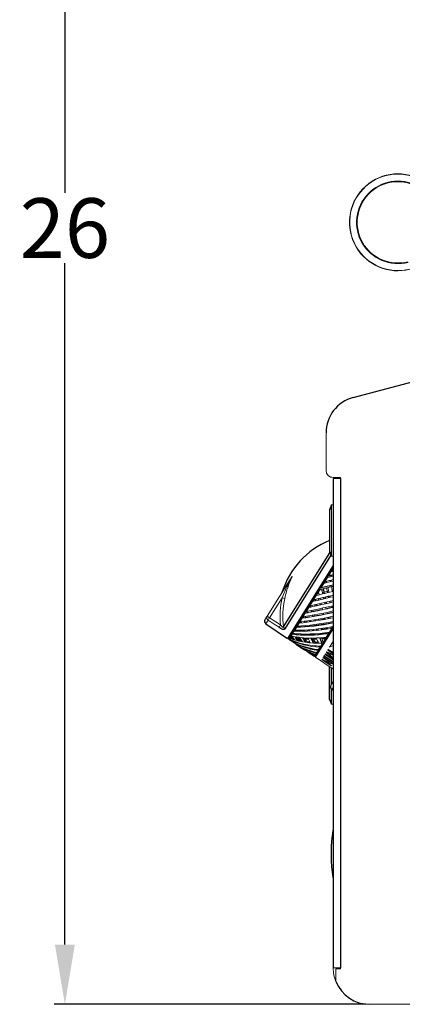
# Model space of a CAD drawing. Units: inches. Extents: x 100 to 208, y -2 to 74.
# Drawn here: x 168 to 174, y 6 to 23 of the extents above; entities that cross this region are included whole.
import ezdxf

# ---------------------------------------------------------------- set-up
doc = ezdxf.new("R2010")
doc.units = ezdxf.units.IN
doc.header["$MEASUREMENT"] = 0
doc.header["$PDSIZE"] = -1
doc.layers.add('Dimension', color=5, linetype='Continuous')
doc.dimstyles.get("Standard").update_dxf_attribs({"dimtxt": 0.18, "dimasz": 0.18, "dimexe": 0.18, "dimexo": 0.0625, "dimgap": 0.09, "dimtad": 0, "dimtih": 1, "dimtoh": 1, "dimdec": 4, "dimzin": 0, "dimdsep": 46, "dimtxsty": 'Standard', "dimcen": 0.09, "dimadec": 0, "dimazin": 0, "dimtfac": 1, "dimtdec": 4, "dimtofl": 0, "dimtmove": 0, "dimatfit": 3, "dimfxl": 1, "dimtolj": 1, "dimtzin": 0, "dimarcsym": 0})

# ---------------------------------------------------------------- blocks, each defined once
blk = doc.blocks.new('*D15')
at = {"layer": 'Defpoints', "color": 0}
for p in [(193.245, 32.406), (168.26, 6.395), (173.366, 6.395)]:
    blk.add_point(p, dxfattribs=at)
at = {"layer": 'Dimension', "color": 0, "lineweight": -2}
for p, q in [((193.182, 32.406), (168.08, 32.406)), ((168.26, 31.406), (168.26, 19.991)), ((168.26, 7.395), (168.26, 18.811)), ((173.304, 6.395), (168.08, 6.395))]:
    blk.add_line(p, q, dxfattribs=at)
at = {"layer": 'Dimension', "color": 0}
for points in [[(168.427, 31.406), (168.093, 31.406), (168.26, 32.406)], [(168.093, 7.395), (168.427, 7.395), (168.26, 6.395)]]:
    blk.add_solid(points, dxfattribs=at)
at = {"layer": 'Dimension', "color": 0, "insert": (168.26, 19.401), "char_height": 1, "attachment_point": 5}
blk.add_mtext('\\A1;26', dxfattribs=at)

msp = doc.modelspace()

# ---------------------------------------------------------------- linework, layer by layer
at = {"color": 7, "linetype": 'Continuous', "lineweight": 25}
for p, q in [((173.08822, 16.56094), (175.47967, 17.20172)), ((172.75573, 15.20781), (172.75573, 7.00581)), ((172.87573, 15.20781), (172.87573, 7.00581)), ((172.72573, 14.76281), (172.69073, 14.68281)), ((172.72573, 13.90281), (172.72573, 14.76281)), ((172.69073, 13.98281), (172.72573, 13.90281)), ((172.75573, 13.74673), (171.99181, 12.5242)), ((171.62624, 12.77077), (171.99181, 12.5242)), ((172.75489, 12.70607), (172.46017, 12.23442)), ((172.75573, 12.73242), (172.75067, 12.72433)), ((172.03955, 12.57388), (172.04063, 12.56448)), ((172.67605, 12.60491), (172.63862, 12.54502)), ((172.73301, 12.69607), (172.69256, 12.63133)), ((172.01429, 12.53516), (172.01254, 12.51021)), ((172.1398, 12.42437), (172.21108, 12.3763)), ((172.53498, 12.37916), (172.50994, 12.33908)), ((172.57625, 12.44519), (172.54658, 12.39772)), ((172.44138, 12.22937), (172.43794, 12.22385)), ((172.4532, 12.24829), (172.44405, 12.23364)), ((172.44492, 12.22698), (172.46017, 12.23442)), ((172.45482, 12.25087), (172.46111, 12.25293)), ((172.47297, 12.27992), (172.45826, 12.25638)), ((172.46017, 12.23442), (172.45842, 12.20946)), ((172.45848, 12.23363), (172.45909, 12.2346)), ((172.50038, 12.32378), (172.48034, 12.29171)), ((172.664, 12.28014), (172.64585, 12.29767)), ((172.67311, 12.34193), (172.75573, 12.28702)), ((172.69073, 11.50145), (172.69073, 12.05277)), ((172.72573, 11.75768), (172.72573, 12.02916)), ((172.72573, 11.42145), (172.72573, 11.67548)), ((172.73097, 11.67171), (172.75573, 11.65624)), ((172.69073, 11.50145), (172.72573, 11.42145)), ((172.80373, 7.00581), (172.80393, 6.99081))]:
    msp.add_line(p, q, dxfattribs=at)
at = {"color": 7, "linetype": 'Continuous', "lineweight": 18}
for p, q in [((172.63573, 15.34281), (172.63573, 15.97124)), ((172.87573, 15.22281), (172.75573, 15.22281)), ((172.75573, 15.21924), (172.87573, 15.21924)), ((172.87573, 15.20781), (172.75573, 15.20781)), ((172.87573, 15.20781), (172.87573, 15.22281)), ((172.69073, 13.98281), (172.69073, 14.68281)), ((172.75573, 14.76281), (172.72573, 14.76281)), ((172.72573, 13.90281), (172.75573, 13.90281)), ((172.75573, 13.72172), (172.01429, 12.53516)), ((172.75704, 13.70165), (172.73959, 13.67373)), ((172.66145, 13.54868), (172.61802, 13.47918)), ((172.6592, 13.56553), (172.6404, 13.53545)), ((172.67418, 13.56905), (172.68007, 13.57847)), ((172.72185, 13.64533), (172.68005, 13.57845)), ((172.72203, 13.64563), (172.73961, 13.67376)), ((171.64862, 12.89764), (172.03141, 13.51023)), ((171.90053, 13.3039), (172.03195, 13.51423)), ((172.5359, 13.36822), (172.51637, 13.33696)), ((172.59886, 13.44851), (172.55449, 13.37751)), ((172.59886, 13.44851), (172.61336, 13.47172)), ((171.8986, 13.20664), (171.68954, 12.87207)), ((172.47108, 13.24402), (172.42692, 13.17335)), ((172.47103, 13.24393), (172.49047, 13.27505)), ((172.50988, 13.30612), (172.49045, 13.27502)), ((172.50989, 13.30614), (172.53508, 13.34644)), ((172.34652, 13.04469), (172.30535, 12.9788)), ((172.34652, 13.04469), (172.36491, 13.07411)), ((172.40789, 13.1429), (172.36489, 13.07409)), ((172.40789, 13.1429), (172.42694, 13.17338)), ((171.6118, 12.83872), (171.64862, 12.89764)), ((171.68954, 12.87207), (171.64862, 12.89764)), ((172.23302, 12.86305), (172.24925, 12.88902)), ((172.28792, 12.95091), (172.24924, 12.889)), ((171.66511, 12.83298), (171.62624, 12.77077)), ((172.13771, 12.71052), (172.10993, 12.66606)), ((172.14351, 12.74026), (172.13067, 12.71971)), ((172.18269, 12.7825), (172.15075, 12.73138)), ((172.18269, 12.7825), (172.19744, 12.80611)), ((172.23302, 12.86305), (172.19743, 12.80609)), ((172.73301, 12.69607), (172.75573, 12.70989)), ((172.73889, 12.70548), (172.75067, 12.72433)), ((172.73889, 12.70548), (172.74109, 12.70099)), ((172.75573, 12.72746), (172.75067, 12.72433)), ((172.01699, 12.53442), (172.01707, 12.53792)), ((172.02243, 12.54649), (172.02066, 12.53181)), ((172.02835, 12.54077), (172.02809, 12.5469)), ((172.03952, 12.55339), (172.04836, 12.56752)), ((172.06658, 12.59668), (172.04835, 12.56751)), ((172.07175, 12.62542), (172.06298, 12.61138)), ((172.06658, 12.59668), (172.07562, 12.61116)), ((172.0988, 12.64825), (172.07562, 12.61115)), ((172.09352, 12.66025), (172.09647, 12.65354)), ((172.0988, 12.64825), (172.10994, 12.66607)), ((172.75573, 12.68525), (172.45842, 12.20946)), ((172.62853, 12.52886), (172.63862, 12.54502)), ((172.64774, 12.53652), (172.66316, 12.56118)), ((172.68154, 12.61369), (172.68433, 12.61015)), ((172.69991, 12.62), (172.7167, 12.64687)), ((171.99181, 12.5242), (172.01429, 12.53516)), ((172.0145, 12.51333), (172.01254, 12.51021)), ((172.01254, 12.51021), (172.01256, 12.5102)), ((172.01423, 12.53337), (172.01496, 12.53453)), ((172.02409, 12.52868), (172.01656, 12.51664)), ((172.04163, 12.49059), (172.1106, 12.44407)), ((172.55928, 12.39496), (172.57124, 12.41409)), ((172.58656, 12.4617), (172.58971, 12.46673)), ((172.62352, 12.52084), (172.58971, 12.46673)), ((172.60062, 12.46111), (172.61441, 12.48318)), ((172.62853, 12.52886), (172.63192, 12.52628)), ((172.75573, 12.47378), (172.69493, 12.37641)), ((172.69493, 12.37641), (172.75573, 12.40929)), ((172.3419, 12.28806), (172.41308, 12.24005)), ((172.43769, 12.22347), (172.43827, 12.22375)), ((172.4422, 12.23067), (172.44897, 12.2335)), ((172.45909, 12.2346), (172.44338, 12.22662)), ((172.44353, 12.22632), (172.45848, 12.23363)), ((172.46631, 12.24616), (172.45723, 12.24106)), ((172.45842, 12.20946), (172.75573, 12.00893)), ((172.46326, 12.24128), (172.46631, 12.24616)), ((172.47599, 12.26166), (172.48143, 12.27036)), ((172.49647, 12.29444), (172.50422, 12.30683)), ((172.52439, 12.33911), (172.53431, 12.35499)), ((172.58868, 12.20918), (172.74392, 12.1058)), ((172.6001, 12.22645), (172.60519, 12.23394)), ((172.75538, 12.12313), (172.6001, 12.22645)), ((172.60569, 12.23565), (172.61072, 12.24304)), ((172.60569, 12.23565), (172.76099, 12.13235)), ((172.75978, 12.16256), (172.61954, 12.25579)), ((172.62582, 12.26603), (172.75582, 12.17962)), ((172.64118, 12.29085), (172.64585, 12.29767)), ((172.6479, 12.30164), (172.75573, 12.25811)), ((172.75573, 12.26897), (172.66511, 12.32917)), ((172.75573, 12.27836), (172.66955, 12.33561)), ((172.67311, 12.34193), (172.67747, 12.34824)), ((172.6884, 12.25938), (172.76047, 12.1895)), ((172.75573, 12.24368), (172.69219, 12.26973)), ((172.75573, 12.25217), (172.69681, 12.27647)), ((172.72128, 12.0664), (172.5662, 12.17003)), ((172.70624, 12.12047), (172.58427, 12.20173)), ((172.60235, 12.15291), (172.72414, 12.07158)), ((172.75573, 11.80569), (172.71506, 11.74061)), ((172.75573, 11.71134), (172.73097, 11.67171)), ((172.72573, 11.42145), (172.75573, 11.42145)), ((172.75573, 7.00581), (172.87573, 7.00581)), ((172.80073, 6.77577), (172.80073, 6.99081)), ((172.80073, 6.99081), (172.87573, 6.99081)), ((172.87573, 6.99081), (172.87573, 7.00581)), ((175.51073, 6.39531), (173.36623, 6.39531))]:
    msp.add_line(p, q, dxfattribs=at)
at = {"color": 8, "linetype": 'Continuous', "lineweight": 25}
for p, q in [((171.92449, 12.71743), (172.7008, 13.95978)), ((172.71755, 13.92151), (171.94646, 12.68752))]:
    msp.add_line(p, q, dxfattribs=at)
at = {"color": 7, "linetype": 'Continuous', "lineweight": 18, "flags": 128}
for points in [[(171.68954, 12.87207), (171.79347, 12.80373), (171.87356, 12.75107)], [(171.84919, 12.71207), (171.76566, 12.76693), (171.66511, 12.83298)]]:
    msp.add_lwpolyline(points, dxfattribs=at)
at = {"color": 7, "linetype": 'Continuous', "lineweight": 18}
for centre, radius, start, end in [((173.83908, 19.49733), 0.8125, 62.27053, 284.34947), ((173.83908, 19.49733), 0.80792, 62.27053, 284.34947), ((173.83908, 19.49733), 0.69208, 62.27053, 284.34947), ((173.83908, 19.49733), 0.68103, 62.27053, 284.34947), ((172.75573, 15.34281), 0.12, 180, 270), ((172.75573, 15.33924), 0.12, 180, 270), ((173.19312, 12.90701), 1.32874, 166.967773, 186.739712), ((172.34072, 15.088), 1.93261, 256.775485, 258.133562), ((173.19209, 12.90764), 1.28179, 166.967599, 188.534139), ((171.69033, 12.87385), 0.04802, 150.29805, 238.325017), ((172.28824, 12.47079), 0.72074, 146.167514, 149.832486), ((172.47685, 12.34698), 0.72612, 146.185446, 149.814554), ((171.97555, 12.73191), 0.05307, 195.832781, 236.765299), ((173.36623, 7.00581), 0.6105, 180, 202.136324)]:
    msp.add_arc(centre, radius, start, end, dxfattribs=at)
at = {"color": 7, "linetype": 'Continuous', "lineweight": 25}
for centre, radius, start, end in [((173.24623, 15.97124), 0.6105, 105, 180), ((173.20532, 12.89959), 1.366, 112.130463, 162.783637), ((171.85277, 13.3187), 0.05, 328, 342.783637), ((171.6542, 12.81223), 0.05, 148, 236), ((172.75746, 11.71411), 0.05, 148, 238), ((173.36623, 7.00581), 0.6105, 202.136324, 270)]:
    msp.add_arc(centre, radius, start, end, dxfattribs=at)
at = {"color": 7, "linetype": 'Continuous', "lineweight": 18}
for centre, major_axis, ratio, start_param, end_param in [((172.7685, 13.20564), (1.25944, 0.29063), 0.29037722, 1.51400868, 1.59059242), ((172.79945, 13.18704), (1.28759, 0.29712), 0.29037722, 1.53777358, 1.61102861), ((172.76941, 13.20577), (1.28595, 0.29675), 0.29037722, 1.51450337, 1.5732755), ((172.73627, 13.15275), (-0.30902, 1.33849), 0.03140714, 5.02281073, 5.02881472), ((172.76605, 13.13492), (-0.30304, 1.3126), 0.03140714, 5.04796717, 5.05412946), ((172.76627, 13.13395), (-0.30941, 1.3402), 0.03140714, 5.04155028, 5.04757227), ((172.79812, 13.18492), (1.26155, 0.29104), 0.35985291, 1.52146083, 1.54825549), ((172.76808, 13.20365), (1.25995, 0.29067), 0.35985291, 1.49773891, 1.51050238), ((172.73656, 13.1532), (-0.30781, 1.3332), 0.0944712, 5.07280388, 5.09160758), ((172.7672, 13.20356), (1.23397, 0.28468), 0.35985291, 1.49723462, 1.50823907), ((172.80042, 13.18993), (1.29707, 0.29941), 0.15829256, 1.56871478, 1.75490872), ((172.80137, 13.19012), (1.32434, 0.30571), 0.15829256, 1.56871958, 1.73659788), ((172.77038, 13.20865), (1.29539, 0.29902), 0.15829256, 1.54557739, 1.71616169), ((172.77133, 13.20884), (1.32266, 0.30532), 0.15829256, 1.54605911, 1.69884477), ((172.73633, 13.15415), (-0.30146, 1.30572), 0.0944712, 1.37455047, 1.37997404), ((172.76957, 13.20735), (1.27994, 0.29542), 0.22340311, 1.61755441, 1.65337425), ((172.80054, 13.18879), (1.30855, 0.30202), 0.22340311, 1.55348346, 1.67381044), ((172.7705, 13.20751), (1.30689, 0.30163), 0.22340311, 1.53056482, 1.63605733), ((172.73627, 13.15275), (-0.30902, 1.33849), 0.03140714, 1.31716407, 1.33596778), ((172.73605, 13.15371), (-0.30265, 1.3109), 0.03140714, 1.31520095, 1.33167174), ((172.76627, 13.13395), (-0.30941, 1.3402), 0.03140714, 1.29840651, 1.31718118), ((172.73627, 13.15275), (-0.30902, 1.33849), 0.03140714, 1.40128187, 1.46029348), ((172.73605, 13.15371), (-0.30265, 1.3109), 0.03140714, 1.39841444, 1.45869157), ((172.76627, 13.13395), (-0.30941, 1.3402), 0.03140714, 1.38276172, 1.44195253), ((172.73627, 13.15275), (-0.30902, 1.33849), 0.03140714, 4.94795423, 4.96647871), ((172.76957, 13.20735), (1.27994, 0.29542), 0.22340311, 1.55480696, 1.57302745), ((172.76605, 13.13492), (-0.30304, 1.3126), 0.03140714, 4.97118298, 4.99011312), ((172.76627, 13.13395), (-0.30941, 1.3402), 0.03140714, 4.96647871, 4.98499141), ((172.73627, 13.15275), (-0.30902, 1.33849), 0.03140714, 4.82320606, 4.88243186), ((172.76605, 13.13492), (-0.30304, 1.3126), 0.03140714, 4.88134903, 4.90402626), ((172.76627, 13.13395), (-0.30941, 1.3402), 0.03140714, 4.88136938, 4.90076463), ((172.80221, 13.19147), (1.3402, 0.30941), 0.03140714, 1.59823776, 1.86218169), ((172.77121, 13.20997), (1.3109, 0.30264), 0.03140714, 1.57366565, 1.8417455), ((172.77217, 13.21019), (1.3385, 0.30901), 0.03140714, 1.57583087, 1.82442858), ((172.80193, 13.19102), (1.33491, 0.30817), 0.0944712, 1.58360049, 1.79938883), ((172.77093, 13.20953), (1.30572, 0.30143), 0.0944712, 1.74579481, 1.77895263), ((172.77189, 13.20974), (1.33321, 0.30778), 0.0944712, 1.74283201, 1.76163572), ((172.76712, 13.13531), (-0.30579, 1.32432), 0.15829256, 1.40499477, 1.44276498), ((172.73656, 13.1532), (-0.30781, 1.3332), 0.0944712, 1.40204869, 1.46081742), ((172.73633, 13.15415), (-0.30146, 1.30572), 0.0944712, 1.39915604, 1.45920128), ((172.77189, 13.20974), (1.33321, 0.30778), 0.0944712, 1.6185063, 1.69929971), ((172.77093, 13.20953), (1.30572, 0.30143), 0.0944712, 1.61878787, 1.70130644), ((172.73656, 13.1532), (-0.30781, 1.3332), 0.0944712, 1.50539878, 1.52308635), ((172.73633, 13.15415), (-0.30146, 1.30572), 0.0944712, 1.50474538, 1.52280478), ((172.73627, 13.15275), (-0.30902, 1.33849), 0.03140714, 1.50518871, 1.52277273), ((172.73605, 13.15371), (-0.30265, 1.3109), 0.03140714, 1.50454043, 1.52249485), ((172.76627, 13.13395), (-0.30941, 1.3402), 0.03140714, 1.48696813, 1.50454043), ((172.77189, 13.20974), (1.33321, 0.30778), 0.0944712, 1.56110958, 1.57425936), ((172.77093, 13.20953), (1.30572, 0.30143), 0.0944712, 1.56063146, 1.57359234), ((172.80193, 13.19102), (1.33491, 0.30817), 0.0944712, 4.29541727, 4.65597311), ((172.77189, 13.20974), (1.33321, 0.30778), 0.0944712, 4.33317038, 4.67846402), ((172.80221, 13.19147), (1.3402, 0.30941), 0.03140714, 4.35821013, 4.67044606), ((172.77217, 13.21019), (1.3385, 0.30901), 0.03140714, 4.39596324, 4.69285296), ((172.73904, 13.15717), (-0.29701, 1.28589), 0.29037722, 1.56831715, 1.58712086), ((172.80125, 13.19125), (1.3126, 0.30304), 0.03140714, 4.3706485, 4.37681079), ((172.73876, 13.15804), (-0.29089, 1.25938), 0.29037722, 1.56905066, 1.5882369), ((172.76876, 13.13925), (-0.29127, 1.26102), 0.29037722, 1.54987651, 1.56904973), ((172.73795, 13.15543), (-0.30179, 1.30685), 0.22340311, 1.50553532, 1.52433903), ((172.73769, 13.15634), (-0.29557, 1.27991), 0.22340311, 1.50970246, 1.52403824), ((172.73795, 13.15543), (-0.30179, 1.30685), 0.22340311, 1.56787133, 1.58639581), ((172.73769, 13.15634), (-0.29557, 1.27991), 0.22340311, 1.5685652, 1.5874827), ((172.80125, 13.19125), (1.3126, 0.30304), 0.03140714, 4.45829925, 4.51741943), ((172.73712, 13.1541), (-0.3054, 1.32264), 0.15829256, 1.50574784, 1.52360836), ((172.73712, 13.1541), (-0.3054, 1.32264), 0.15829256, 1.56753634, 1.58587729), ((172.76712, 13.13531), (-0.30579, 1.32432), 0.15829256, 1.48723334, 1.50508389), ((172.76712, 13.13531), (-0.30579, 1.32432), 0.15829256, 1.54920703, 1.56753633), ((172.73656, 13.1532), (-0.30781, 1.3332), 0.0944712, 1.56733328, 1.5855656), ((172.73633, 13.15415), (-0.30146, 1.30572), 0.0944712, 1.56800032, 1.58661769), ((172.73656, 13.1532), (-0.30781, 1.3332), 0.0944712, 1.63005806, 1.64825438), ((172.73627, 13.15275), (-0.30902, 1.33849), 0.03140714, 1.5672652, 1.58546151), ((172.73605, 13.15371), (-0.30265, 1.3109), 0.03140714, 1.567927, 1.58650686), ((172.76627, 13.13395), (-0.30941, 1.3402), 0.03140714, 1.54908, 1.5672652), ((172.76627, 13.13395), (-0.30941, 1.3402), 0.03140714, 1.60996245, 1.63012769), ((172.80054, 13.18879), (1.30855, 0.30202), 0.22340311, 4.16983888, 4.62886524), ((172.7705, 13.20751), (1.30689, 0.30163), 0.22340311, 4.20759199, 4.64669459), ((172.80137, 13.19012), (1.32434, 0.30571), 0.15829256, 4.23262633, 4.641419), ((172.77038, 13.20865), (1.29539, 0.29902), 0.15829256, 4.25306252, 4.26497297), ((172.77133, 13.20884), (1.32266, 0.30532), 0.15829256, 4.27037944, 4.66468458), ((172.74191, 13.16177), (-0.284, 1.22883), 0.43255789, 1.69384968, 1.71265339), ((172.80042, 13.18993), (1.29707, 0.29941), 0.15829256, 4.24171761, 4.25122698), ((172.74157, 13.16255), (-0.27815, 1.2035), 0.43255789, 1.69783469, 1.71706416), ((172.80042, 13.18993), (1.29707, 0.29941), 0.15829256, 4.27039654, 4.32492606), ((172.77093, 13.20953), (1.30572, 0.30143), 0.0944712, 4.31585346, 4.32776391), ((172.77037, 13.14051), (-0.29144, 1.26145), 0.35985291, 1.61233271, 1.63110738), ((172.77037, 13.14051), (-0.29144, 1.26145), 0.35985291, 1.67491358, 1.69342628), ((172.73904, 13.15717), (-0.29701, 1.28589), 0.29037722, 1.63065316, 1.64917764), ((172.73876, 13.15804), (-0.29089, 1.25938), 0.29037722, 1.63280961, 1.65173949), ((172.73904, 13.15717), (-0.29701, 1.28589), 0.29037722, 1.69310561, 1.71144657), ((172.80042, 13.18993), (1.29707, 0.29941), 0.15829256, 4.3701152, 4.37645306), ((172.73876, 13.15804), (-0.29089, 1.25938), 0.29037722, 1.69672428, 1.71548214), ((172.76876, 13.13925), (-0.29127, 1.26102), 0.29037722, 1.61389099, 1.63280682), ((172.76876, 13.13925), (-0.29127, 1.26102), 0.29037722, 1.67797695, 1.69671959), ((172.80042, 13.18993), (1.29707, 0.29941), 0.15829256, 4.39516789, 4.51706685), ((172.76712, 13.13531), (-0.30579, 1.32432), 0.15829256, 1.61190353, 1.63012424), ((172.76712, 13.13531), (-0.30579, 1.32432), 0.15829256, 1.67466425, 1.692849), ((172.76712, 13.13531), (-0.30579, 1.32432), 0.15829256, 1.73749079, 1.7557115), ((172.73656, 13.1532), (-0.30781, 1.3332), 0.0944712, 1.69292056, 1.71115286), ((172.80042, 13.18993), (1.29707, 0.29941), 0.15829256, 4.56269124, 4.64142379), ((172.73656, 13.1532), (-0.30781, 1.3332), 0.0944712, 1.75592112, 1.77426208), ((172.73633, 13.15415), (-0.30146, 1.30572), 0.0944712, 1.76066961, 1.77942414), ((172.73627, 13.15275), (-0.30902, 1.33849), 0.03140714, 1.75626667, 1.76842253), ((172.73605, 13.15371), (-0.30265, 1.3109), 0.03140714, 1.76097626, 1.77047094), ((172.76808, 13.20365), (1.25995, 0.29067), 0.35985291, 4.08203704, 4.61579042), ((172.79854, 13.18691), (1.26108, 0.291), 0.29037722, 4.08874621, 4.61160237), ((172.79945, 13.18704), (1.28759, 0.29712), 0.29037722, 4.10705705, 4.61159744), ((172.76941, 13.20577), (1.28595, 0.29675), 0.29037722, 4.14481016, 4.63486766), ((172.74556, 13.16761), (-0.26663, 1.15236), 0.59122438, 1.82956306, 1.8380872), ((172.74514, 13.16826), (-0.26114, 1.1286), 0.59122438, 1.8384826, 1.847132), ((172.77557, 13.14883), (-0.26697, 1.15382), 0.59122438, 1.81095963, 1.8193006), ((172.77515, 13.14949), (-0.26147, 1.13006), 0.59122438, 1.8193006, 1.82776578), ((172.74365, 13.16455), (-0.27584, 1.19295), 0.50934266, 1.75658657, 1.77539028), ((172.79961, 13.18862), (1.2816, 0.2958), 0.22340311, 4.17682416, 4.19619229), ((172.74328, 13.16527), (-0.27015, 1.16836), 0.50934266, 1.77578568, 1.7818677), ((172.77366, 13.14577), (-0.27619, 1.19447), 0.50934266, 1.73782902, 1.75660368), ((172.74365, 13.16455), (-0.27584, 1.19295), 0.50934266, 1.82958441, 1.83744706), ((172.74328, 13.16527), (-0.27015, 1.16836), 0.50934266, 1.83783694, 1.84583215), ((172.77366, 13.14577), (-0.27619, 1.19447), 0.50934266, 1.8112071, 1.81892258), ((172.74191, 13.16177), (-0.284, 1.22883), 0.43255789, 1.75618569, 1.77471016), ((172.79961, 13.18862), (1.2816, 0.2958), 0.22340311, 4.24122735, 4.25102592), ((172.74157, 13.16255), (-0.27815, 1.2035), 0.43255789, 1.76181321, 1.78080388), ((172.74191, 13.16177), (-0.284, 1.22883), 0.43255789, 1.82963757, 1.83697909), ((172.74157, 13.16255), (-0.27815, 1.2035), 0.43255789, 1.83736511, 1.84484291), ((172.74037, 13.1593), (-0.29107, 1.25985), 0.35985291, 1.75587873, 1.77421968), ((172.79961, 13.18862), (1.2816, 0.2958), 0.22340311, 4.30555848, 4.31366562), ((172.74006, 13.16012), (-0.28507, 1.23388), 0.35985291, 1.76122073, 1.78000999), ((172.77037, 13.14051), (-0.29144, 1.26145), 0.35985291, 1.73754942, 1.75587873), ((172.74037, 13.1593), (-0.29107, 1.25985), 0.35985291, 1.82976688, 1.83669893), ((172.74006, 13.16012), (-0.28507, 1.23388), 0.35985291, 1.83708266, 1.84415262), ((172.77037, 13.14051), (-0.29144, 1.26145), 0.35985291, 1.81163405, 1.81846663), ((172.73904, 13.15717), (-0.29701, 1.28589), 0.29037722, 1.75569351, 1.77392581), ((172.79961, 13.18862), (1.2816, 0.2958), 0.22340311, 4.36985166, 4.3763644), ((172.73876, 13.15804), (-0.29089, 1.25938), 0.29037722, 1.76081251, 1.77947962), ((172.73904, 13.15717), (-0.29701, 1.28589), 0.29037722, 1.83000069, 1.8366146), ((172.76876, 13.13925), (-0.29127, 1.26102), 0.29037722, 1.74215542, 1.76080587), ((172.73876, 13.15804), (-0.29089, 1.25938), 0.29037722, 1.83699757, 1.84374988), ((172.76876, 13.13925), (-0.29127, 1.26102), 0.29037722, 1.81841828, 1.82508476), ((172.73795, 13.15543), (-0.30179, 1.30685), 0.22340311, 1.75563645, 1.77383276), ((172.79961, 13.18862), (1.2816, 0.2958), 0.22340311, 4.43912588, 4.51705776), ((172.73795, 13.15543), (-0.30179, 1.30685), 0.22340311, 1.83035865, 1.83673124), ((172.73769, 13.15634), (-0.29557, 1.27991), 0.22340311, 1.83711498, 1.8436259), ((172.73712, 13.1541), (-0.3054, 1.32264), 0.15829256, 1.83085515, 1.83705302), ((172.76712, 13.13531), (-0.30579, 1.32432), 0.15829256, 1.81257347, 1.81871207), ((172.76712, 13.13531), (-0.30579, 1.32432), 0.15829256, 1.86333777, 1.88185048), ((172.73656, 13.1532), (-0.30781, 1.3332), 0.0944712, 1.83150129, 1.83758401), ((172.73633, 13.15415), (-0.30146, 1.30572), 0.0944712, 1.83797389, 1.84419433), ((172.73656, 13.1532), (-0.30781, 1.3332), 0.0944712, 1.88233503, 1.90112163), ((172.73633, 13.15415), (-0.30146, 1.30572), 0.0944712, 1.88999466, 1.90924403), ((172.78586, 13.16662), (0.98536, 0.22501), 0.88154989, 3.65114298, 3.69585437), ((172.75363, 13.18184), (0.80717, -0.50438), 0.99939008, 4.41004307, 4.48744084), ((172.76479, 13.19839), (1.19314, 0.27503), 0.50934266, 3.95654074, 4.49029412), ((172.75197, 13.17786), (-0.23425, 1.00369), 0.88154989, 2.00592039, 2.08678088), ((172.79483, 13.17965), (1.19466, 0.27538), 0.50934266, 3.93778318, 3.95655785), ((172.79572, 13.1824), (1.20519, 0.27794), 0.43255789, 3.96321369, 4.53377125), ((172.78199, 13.1591), (-0.23455, 1.00497), 0.88154989, 1.98241021, 2.0682564), ((172.79657, 13.18244), (1.23053, 0.28378), 0.43255789, 3.98152452, 4.51534663), ((172.76653, 13.20117), (1.22897, 0.28342), 0.43255789, 4.01927763, 4.55303101), ((172.74975, 13.17431), (-0.24545, 1.05762), 0.77556128, 1.9443144, 1.9631181), ((172.77926, 13.15606), (-0.2407, 1.03716), 0.77556128, 1.88825045, 1.90029672), ((172.77976, 13.15555), (-0.24576, 1.05896), 0.77556128, 1.92555684, 1.9443315), ((172.74925, 13.17483), (-0.24039, 1.03581), 0.77556128, 1.96068444, 1.98044775), ((172.79812, 13.18492), (1.26155, 0.29104), 0.35985291, 4.04428394, 4.57810604), ((172.74975, 13.17431), (-0.24545, 1.05762), 0.77556128, 2.00665041, 2.08744381), ((172.7476, 13.17088), (-0.25645, 1.10719), 0.67944638, 1.8818999, 1.90070361), ((172.77926, 13.15606), (-0.2407, 1.03716), 0.77556128, 1.94096335, 1.96066333), ((172.79483, 13.17965), (1.19466, 0.27538), 0.50934266, 4.00036405, 4.01887675), ((172.77976, 13.15555), (-0.24576, 1.05896), 0.77556128, 1.9881377, 2.06910285), ((172.77761, 13.1521), (-0.25678, 1.1086), 0.67944638, 1.86314235, 1.88191701), ((172.74925, 13.17483), (-0.24039, 1.03581), 0.77556128, 2.02556476, 2.11421691), ((172.7476, 13.17088), (-0.25645, 1.10719), 0.67944638, 1.94423591, 1.96276039), ((172.77926, 13.15606), (-0.2407, 1.03716), 0.77556128, 2.00722722, 2.09422676), ((172.77761, 13.1521), (-0.25678, 1.1086), 0.67944638, 1.92572321, 1.94423591), ((172.7476, 13.17088), (-0.25645, 1.10719), 0.67944638, 2.00668836, 2.08750856), ((172.74556, 13.16761), (-0.26663, 1.15236), 0.59122438, 1.88161951, 1.90014398), ((172.77761, 13.1521), (-0.25678, 1.1086), 0.67944638, 1.98835905, 2.06927626), ((172.74514, 13.16826), (-0.26114, 1.1286), 0.59122438, 1.8923018, 1.91146142), ((172.77557, 13.14883), (-0.26697, 1.15382), 0.59122438, 1.8631068, 1.88161951), ((172.74556, 13.16761), (-0.26663, 1.15236), 0.59122438, 1.94917023, 1.96241291), ((172.77515, 13.14949), (-0.26147, 1.13006), 0.59122438, 1.87315921, 1.89228798), ((172.77557, 13.14883), (-0.26697, 1.15382), 0.59122438, 1.93118175, 1.94407195), ((172.74556, 13.16761), (-0.26663, 1.15236), 0.59122438, 2.00665986, 2.08758094), ((172.77515, 13.14949), (-0.26147, 1.13006), 0.59122438, 1.94407195, 1.9571795), ((172.74365, 13.16455), (-0.27584, 1.19295), 0.50934266, 1.88137503, 1.89971599), ((172.77366, 13.14577), (-0.27619, 1.19447), 0.50934266, 1.86304573, 1.88137503), ((172.77366, 13.14577), (-0.27619, 1.19447), 0.50934266, 1.93215966, 1.94396293), ((172.74191, 13.16177), (-0.284, 1.22883), 0.43255789, 1.88122604, 1.89945834), ((172.74157, 13.16255), (-0.27815, 1.2035), 0.43255789, 1.89043588, 1.90921207), ((172.74191, 13.16177), (-0.284, 1.22883), 0.43255789, 1.95095828, 1.96214712), ((172.74157, 13.16255), (-0.27815, 1.2035), 0.43255789, 1.9625301, 1.97395211), ((172.74037, 13.1593), (-0.29107, 1.25985), 0.35985291, 1.8811914, 1.89938771), ((172.74006, 13.16012), (-0.28507, 1.23388), 0.35985291, 1.88989279, 1.90860451), ((172.77037, 13.14051), (-0.29144, 1.26145), 0.35985291, 1.86300664, 1.8811914), ((172.77037, 13.14051), (-0.29144, 1.26145), 0.35985291, 1.93374806, 1.94405389), ((172.73904, 13.15717), (-0.29701, 1.28589), 0.29037722, 1.88128078, 1.89951308), ((172.73876, 13.15804), (-0.29089, 1.25938), 0.29037722, 1.88958835, 1.90831515), ((172.73904, 13.15717), (-0.29701, 1.28589), 0.29037722, 1.9526585, 1.9626223), ((172.76876, 13.13925), (-0.29127, 1.26102), 0.29037722, 1.87087155, 1.88957758), ((172.73876, 13.15804), (-0.29089, 1.25938), 0.29037722, 1.96300832, 1.97320333), ((172.76876, 13.13925), (-0.29127, 1.26102), 0.29037722, 1.94428134, 1.95430917), ((172.73795, 13.15543), (-0.30179, 1.30685), 0.22340311, 1.88149951, 1.89984047), ((172.76876, 13.13925), (-0.29127, 1.26102), 0.29037722, 1.99633648, 2.08281077), ((172.7587, 13.18863), (1.05818, 0.24302), 0.77556128, 3.76881292, 4.30256629), ((172.79087, 13.17332), (1.10897, 0.25519), 0.67944638, 3.7934743, 4.3272964), ((172.79014, 13.17347), (1.08613, 0.24993), 0.67944638, 3.77516347, 3.79793052), ((172.76084, 13.19207), (1.10756, 0.25487), 0.67944638, 3.83122741, 4.36498079), ((172.79292, 13.1766), (1.15408, 0.26585), 0.59122438, 3.85609071, 4.38991281), ((172.78872, 13.16988), (1.05953, 0.24333), 0.77556128, 3.75005537, 4.26488191), ((172.75648, 13.18508), (1.0048, 0.22944), 0.88154989, 3.76954293, 3.78806741), ((172.7865, 13.16632), (1.00608, 0.22974), 0.88154989, 3.75103023, 3.76954293), ((172.76289, 13.19534), (1.15262, 0.26551), 0.59122438, 3.95617983, 3.9747043), ((172.75648, 13.18508), (1.0048, 0.22944), 0.88154989, 3.83199538, 4.2409603), ((172.7865, 13.16632), (1.00608, 0.22974), 0.88154989, 3.81366607, 4.20327591), ((172.76289, 13.19534), (1.15262, 0.26551), 0.59122438, 4.01863227, 4.03697323), ((172.79483, 13.17965), (1.19466, 0.27538), 0.50934266, 4.06299989, 4.0813292), ((172.78586, 13.16662), (0.98536, 0.22501), 0.88154989, 3.87364075, 3.93191085), ((172.76289, 13.19534), (1.15262, 0.26551), 0.59122438, 4.08122018, 4.10372923), ((172.74975, 13.17431), (-0.24545, 1.05762), 0.77556128, 2.19441552, 2.21261184), ((172.77976, 13.15555), (-0.24576, 1.05896), 0.77556128, 2.17623077, 2.19441552), ((172.79483, 13.17965), (1.19466, 0.27538), 0.50934266, 4.12569639, 4.1439171), ((172.77557, 13.14883), (-0.26697, 1.15382), 0.59122438, 1.98843914, 2.06938462), ((172.74925, 13.17483), (-0.24039, 1.03581), 0.77556128, 2.23540115, 2.25715141), ((172.76289, 13.19534), (1.15262, 0.26551), 0.59122438, 4.14394495, 4.16214126), ((172.77515, 13.14949), (-0.26147, 1.13006), 0.59122438, 2.00349644, 2.08849245), ((172.77926, 13.15606), (-0.2407, 1.03716), 0.77556128, 2.21406642, 2.23534791), ((172.7476, 13.17088), (-0.25645, 1.10719), 0.67944638, 2.19486353, 2.21309582), ((172.79483, 13.17965), (1.19466, 0.27538), 0.50934266, 4.1607585, 4.20664187), ((172.77761, 13.1521), (-0.25678, 1.1086), 0.67944638, 2.17664281, 2.19486353), ((172.76289, 13.19534), (1.15262, 0.26551), 0.59122438, 4.18027056, 4.22240779), ((172.77366, 13.14577), (-0.27619, 1.19447), 0.50934266, 1.98850294, 2.0695502), ((172.79215, 13.17668), (1.13032, 0.26038), 0.59122438, 4.17072468, 4.18820349), ((172.74365, 13.16455), (-0.27584, 1.19295), 0.50934266, 2.07041472, 2.0877825), ((172.74328, 13.16527), (-0.27015, 1.16836), 0.50934266, 2.08816623, 2.10593305), ((172.74191, 13.16177), (-0.284, 1.22883), 0.43255789, 2.0068133, 2.08815482), ((172.79483, 13.17965), (1.19466, 0.27538), 0.50934266, 4.25128365, 4.26336115), ((172.74157, 13.16255), (-0.27815, 1.2035), 0.43255789, 2.02019963, 2.10478694), ((172.76289, 13.19534), (1.15262, 0.26551), 0.59122438, 4.26980801, 4.28270862), ((172.79215, 13.17668), (1.13032, 0.26038), 0.59122438, 4.23762377, 4.25109318), ((172.79483, 13.17965), (1.19466, 0.27538), 0.50934266, 4.28130272, 4.33250493), ((172.76289, 13.19534), (1.15262, 0.26551), 0.59122438, 4.30072632, 4.35147089), ((172.79014, 13.17347), (1.08613, 0.24993), 0.67944638, 4.24210813, 4.34572103), ((172.77037, 13.14051), (-0.29144, 1.26145), 0.35985291, 1.98872515, 2.07019287), ((172.74037, 13.1593), (-0.29107, 1.25985), 0.35985291, 2.07400477, 2.08871734), ((172.79215, 13.17668), (1.13032, 0.26038), 0.59122438, 4.30311548, 4.31404433), ((172.74006, 13.16012), (-0.28507, 1.23388), 0.35985291, 2.08910723, 2.10420202), ((172.73904, 13.15717), (-0.29701, 1.28589), 0.29037722, 2.00741975, 2.08948184), ((172.79483, 13.17965), (1.19466, 0.27538), 0.50934266, 4.37713064, 4.38498895), ((172.73876, 13.15804), (-0.29089, 1.25938), 0.29037722, 2.01932519, 2.10215158), ((172.76289, 13.19534), (1.15262, 0.26551), 0.59122438, 4.39622191, 4.40457071), ((172.79215, 13.17668), (1.13032, 0.26038), 0.59122438, 4.368403, 4.37705235), ((172.79483, 13.17965), (1.19466, 0.27538), 0.50934266, 4.40335657, 4.45260973), ((172.78424, 13.16271), (0.82521, -0.51565), 0.99939008, 4.67746111, 4.92342898), ((172.78199, 13.1591), (-0.23455, 1.00497), 0.88154989, 2.3006633, 2.31888402), ((172.75197, 13.17786), (-0.23425, 1.00369), 0.88154989, 2.38188458, 2.53967377), ((172.74975, 13.17431), (-0.24545, 1.05762), 0.77556128, 2.32027858, 2.33861954), ((172.78199, 13.1591), (-0.23455, 1.00497), 0.88154989, 2.36355528, 2.50198938), ((172.77976, 13.15555), (-0.24576, 1.05896), 0.77556128, 2.30194928, 2.32027858), ((172.74556, 13.16761), (-0.26663, 1.15236), 0.59122438, 2.19524768, 2.21358864), ((172.74975, 13.17431), (-0.24545, 1.05762), 0.77556128, 2.383417, 2.40194147), ((172.77557, 13.14883), (-0.26697, 1.15382), 0.59122438, 2.17691838, 2.19524768), ((172.7476, 13.17088), (-0.25645, 1.10719), 0.67944638, 2.3210025, 2.33952697), ((172.77976, 13.15555), (-0.24576, 1.05896), 0.77556128, 2.36490429, 2.383417), ((172.74925, 13.17483), (-0.24039, 1.03581), 0.77556128, 2.4068257, 2.44011313), ((172.77761, 13.1521), (-0.25678, 1.1086), 0.67944638, 2.30294299, 2.3210025), ((172.77515, 13.14949), (-0.26147, 1.13006), 0.59122438, 2.20325303, 2.2232014), ((172.77926, 13.15606), (-0.2407, 1.03716), 0.77556128, 2.37605921, 2.40593629), ((172.74365, 13.16455), (-0.27584, 1.19295), 0.50934266, 2.19568917, 2.21421365), ((172.74975, 13.17431), (-0.24545, 1.05762), 0.77556128, 2.44669249, 2.47806777), ((172.7476, 13.17088), (-0.25645, 1.10719), 0.67944638, 2.38427799, 2.40306459), ((172.77976, 13.15555), (-0.24576, 1.05896), 0.77556128, 2.42791783, 2.44038339), ((172.74556, 13.16761), (-0.26663, 1.15236), 0.59122438, 2.32166159, 2.34044818), ((172.77366, 13.14577), (-0.27619, 1.19447), 0.50934266, 2.17717647, 2.19568917), ((172.77716, 13.15269), (-0.25149, 1.08577), 0.67944638, 2.35462897, 2.37874358), ((172.77761, 13.1521), (-0.25678, 1.1086), 0.67944638, 2.36550333, 2.37796889), ((172.77557, 13.14883), (-0.26697, 1.15382), 0.59122438, 2.30288692, 2.31535249), ((172.77515, 13.14949), (-0.26147, 1.13006), 0.59122438, 2.32646575, 2.33377711), ((172.74191, 13.16177), (-0.284, 1.22883), 0.43255789, 2.19298138, 2.21501437), ((172.74157, 13.16255), (-0.27815, 1.2035), 0.43255789, 2.21540977, 2.23711707)]:
    msp.add_ellipse(centre, major_axis=major_axis, ratio=ratio, start_param=start_param, end_param=end_param, dxfattribs=at)
at = {"color": 7, "linetype": 'Continuous', "lineweight": 25}
for centre, major_axis, ratio, start_param, end_param in [((172.76633, 13.13536), (-0.30185, 1.30741), 0.0944712, 1.37997404, 1.44028882), ((172.76633, 13.13536), (-0.30185, 1.30741), 0.0944712, 1.48603057, 1.50407925), ((172.76769, 13.13755), (-0.29596, 1.28157), 0.22340311, 1.48638287, 1.50485944), ((172.76769, 13.13755), (-0.29596, 1.28157), 0.22340311, 1.5496596, 1.5685643), ((172.80097, 13.19081), (1.30742, 0.30183), 0.0944712, 4.56269105, 4.64546784), ((172.76633, 13.13536), (-0.30185, 1.30741), 0.0944712, 1.5493946, 1.56799942), ((172.80097, 13.19081), (1.30742, 0.30183), 0.0944712, 4.27710643, 4.32553564), ((172.77158, 13.14376), (-0.27851, 1.20506), 0.43255789, 1.67469723, 1.69386679), ((172.80097, 13.19081), (1.30742, 0.30183), 0.0944712, 4.37038181, 4.3766043), ((172.80097, 13.19081), (1.30742, 0.30183), 0.0944712, 4.39550639, 4.51718762), ((172.76633, 13.13536), (-0.30185, 1.30741), 0.0944712, 1.74192469, 1.76066344), ((172.7685, 13.20564), (1.25944, 0.29063), 0.29037722, 4.12749324, 4.13522578), ((172.77158, 13.14376), (-0.27851, 1.20506), 0.43255789, 1.74283362, 1.76180593), ((172.77158, 13.14376), (-0.27851, 1.20506), 0.43255789, 1.81863814, 1.82599335), ((172.76769, 13.13755), (-0.29596, 1.28157), 0.22340311, 1.81849895, 1.82493715), ((172.76633, 13.13536), (-0.30185, 1.30741), 0.0944712, 1.81905954, 1.82522732), ((172.76633, 13.13536), (-0.30185, 1.30741), 0.0944712, 1.87075458, 1.88233503), ((172.79402, 13.17967), (1.17006, 0.26971), 0.50934266, 3.90047679, 3.91252307), ((172.79724, 13.18483), (1.23557, 0.28504), 0.35985291, 4.04516267, 4.06482514), ((172.79402, 13.17967), (1.17006, 0.26971), 0.50934266, 4.04136598, 4.06083058), ((172.79724, 13.18483), (1.23557, 0.28504), 0.35985291, 4.11036276, 4.12962873), ((172.79724, 13.18483), (1.23557, 0.28504), 0.35985291, 4.17530542, 4.19428951), ((172.79724, 13.18483), (1.23557, 0.28504), 0.35985291, 4.24007572, 4.25080945), ((172.77158, 13.14376), (-0.27851, 1.20506), 0.43255789, 1.87167171, 1.89042394), ((172.77158, 13.14376), (-0.27851, 1.20506), 0.43255789, 1.94395081, 1.95513687), ((172.79724, 13.18483), (1.23557, 0.28504), 0.35985291, 4.3047343, 4.31357093), ((172.79724, 13.18483), (1.23557, 0.28504), 0.35985291, 4.36932538, 4.37639671), ((172.79724, 13.18483), (1.23557, 0.28504), 0.35985291, 4.43388161, 4.51737195), ((172.75422, 13.18147), (0.82416, -0.51499), 0.99939008, 4.67746111, 4.96111336), ((172.79402, 13.17967), (1.17006, 0.26971), 0.50934266, 4.10753215, 4.12667574), ((172.79402, 13.17967), (1.17006, 0.26971), 0.50934266, 4.1439171, 4.1921765), ((172.79402, 13.17967), (1.17006, 0.26971), 0.50934266, 4.23858114, 4.25090041), ((172.77158, 13.14376), (-0.27851, 1.20506), 0.43255789, 2.00129845, 2.08562724), ((172.79402, 13.17967), (1.17006, 0.26971), 0.50934266, 4.26950436, 4.32265602), ((172.79402, 13.17967), (1.17006, 0.26971), 0.50934266, 4.36874546, 4.37674125), ((172.79402, 13.17967), (1.17006, 0.26971), 0.50934266, 4.39564334, 4.45641554), ((172.77158, 13.14376), (-0.27851, 1.20506), 0.43255789, 2.19622777, 2.2083433)]:
    msp.add_ellipse(centre, major_axis=major_axis, ratio=ratio, start_param=start_param, end_param=end_param, dxfattribs=at)
at = {"color": 7, "linetype": 'Continuous', "lineweight": 18}
for points, knots in [([(172.03141, 13.51023), (172.03646, 13.51832), (172.04156, 13.52637), (172.0493, 13.53837), (172.0519, 13.54236), (172.05713, 13.55028), (172.05975, 13.55422), (172.0631, 13.55901), (172.06377, 13.55996), (172.06513, 13.56182), (172.06584, 13.56281), (172.06665, 13.56363), (172.06682, 13.56377), (172.06699, 13.56374), (172.06696, 13.56355), (172.06678, 13.56292), (172.06656, 13.5624), (172.06587, 13.56088), (172.06536, 13.55984), (172.06275, 13.55464), (172.06049, 13.55042), (172.05379, 13.5378), (172.04928, 13.52935), (172.0269, 13.48701), (172.00947, 13.45277), (171.97588, 13.38355), (171.95967, 13.34857), (171.92836, 13.27803), (171.91325, 13.24244), (171.8986, 13.20664)], [0, 0, 0, 0, 0.0625, 0.0625, 0.09375, 0.09375, 0.125, 0.125, 0.1328125, 0.1328125, 0.140625, 0.140625, 0.14257812, 0.14257812, 0.14453125, 0.14453125, 0.1484375, 0.1484375, 0.15625, 0.15625, 0.1875, 0.1875, 0.25, 0.25, 0.5, 0.5, 0.75, 0.75, 1, 1, 1, 1]), ([(171.94332, 13.19669), (171.95212, 13.23475), (171.96179, 13.27231), (171.98333, 13.34647), (171.99523, 13.38315), (172.01483, 13.43706), (172.02166, 13.45485), (172.03589, 13.49005), (172.04332, 13.50748), (172.05473, 13.53328), (172.0586, 13.54182), (172.06322, 13.55231), (172.06413, 13.5544), (172.06586, 13.55851), (172.06671, 13.56055), (172.06762, 13.56334), (172.06787, 13.56427), (172.06769, 13.5652), (172.06714, 13.56492), (172.0659, 13.56379), (172.06523, 13.56302), (172.0639, 13.56143), (172.06323, 13.5606), (172.05992, 13.55632), (172.0573, 13.55263), (172.0521, 13.54517), (172.04953, 13.54137), (172.04187, 13.52988), (172.03686, 13.52209), (172.03195, 13.51423)], [0, 0, 0, 0, 0.25, 0.25, 0.5, 0.5, 0.625, 0.625, 0.75, 0.75, 0.8125, 0.8125, 0.828125, 0.828125, 0.84375, 0.84375, 0.8515625, 0.8515625, 0.859375, 0.859375, 0.8671875, 0.8671875, 0.875, 0.875, 0.90625, 0.90625, 0.9375, 0.9375, 1, 1, 1, 1]), ([(172.69219, 12.26973), (172.68732, 12.27177), (172.67874, 12.27537), (172.67018, 12.27909), (172.66646, 12.2807)], [0, 0, 0, 0, 0.56670215, 1, 1, 1, 1]), ([(172.66646, 12.2807), (172.66832, 12.27893), (172.67202, 12.2754), (172.67747, 12.27005), (172.68204, 12.26561), (172.68566, 12.26205), (172.68749, 12.26027), (172.6884, 12.25938)], [0, 0, 0, 0, 0.25000033, 0.49999881, 0.74999903, 0.8749995, 1, 1, 1, 1]), ([(172.69681, 12.27647), (172.69195, 12.27852), (172.68338, 12.28213), (172.67482, 12.28586), (172.67111, 12.28748)], [0, 0, 0, 0, 0.56673081, 1, 1, 1, 1]), ([(172.56925, 12.17554), (172.5782, 12.17164), (172.59613, 12.16384), (172.6233, 12.15254), (172.6507, 12.14153), (172.67833, 12.1308), (172.69693, 12.12392), (172.70624, 12.12047)], [0, 0, 0, 0, 0.19964095, 0.39946139, 0.59946135, 0.79964087, 1, 1, 1, 1]), ([(172.73919, 12.09781), (172.72989, 12.10126), (172.71131, 12.10815), (172.68371, 12.11888), (172.65635, 12.1299), (172.6292, 12.1412), (172.6113, 12.14901), (172.60235, 12.15291)], [0, 0, 0, 0, 0.20035827, 0.40053736, 0.60053733, 0.80035819, 1, 1, 1, 1]), ([(172.72468, 8.94614), (172.72481, 8.95723), (172.72502, 8.96814), (172.72542, 8.98408), (172.72557, 8.98937), (172.72589, 8.99954), (172.72606, 9.00444), (172.72623, 9.00916)], [0, 0, 0, 0, 0.5, 0.5, 0.75, 0.75, 1, 1, 1, 1]), ([(172.72655, 8.81128), (172.72615, 8.82111), (172.7258, 8.83126), (172.72521, 8.85217), (172.72497, 8.86302), (172.7248, 8.87395)], [0, 0, 0, 0, 0.5, 0.5, 1, 1, 1, 1]), ([(172.72855, 8.76993), (172.7287, 8.76724), (172.72879, 8.76579), (172.72881, 8.76535), (172.72875, 8.76639), (172.72856, 8.76976), (172.72848, 8.77121), (172.72829, 8.77464), (172.72818, 8.77663), (172.72782, 8.7834), (172.72753, 8.78905), (172.72724, 8.79545)], [0, 0, 0, 0, 0.25, 0.25, 0.5, 0.5, 0.625, 0.625, 0.75, 0.75, 1, 1, 1, 1])]:
    msp.add_open_spline(points, degree=3, knots=knots, dxfattribs=at)
at = {"color": 7, "linetype": 'Continuous', "lineweight": 25}
for points in [[(172.61802, 13.47918), (172.61141, 13.47544), (172.6048, 13.47169), (172.59822, 13.46795)], [(172.45379, 13.23681), (172.45953, 13.23921), (172.46529, 13.24161), (172.47108, 13.24402)], [(172.49045, 13.27502), (172.48469, 13.27266), (172.47895, 13.27029), (172.47323, 13.26793)], [(172.27553, 12.95154), (172.27964, 12.95132), (172.28377, 12.95111), (172.28792, 12.95091)], [(172.6001, 12.22645), (172.60191, 12.22944), (172.60378, 12.2325), (172.60569, 12.23565)]]:
    msp.add_open_spline(points, degree=3, dxfattribs=at)
at = {"color": 7, "linetype": 'Continuous', "lineweight": 18}
for points in [[(172.51637, 13.33696), (172.52258, 13.34011), (172.52881, 13.34327), (172.53507, 13.34642)], [(172.39215, 13.13816), (172.39737, 13.13974), (172.40262, 13.14132), (172.40789, 13.1429)], [(172.42692, 13.17335), (172.42166, 13.17178), (172.41641, 13.17021), (172.41119, 13.16864)], [(172.24924, 12.889), (172.24563, 12.89008), (172.24206, 12.89118), (172.2385, 12.89228)], [(172.30535, 12.9788), (172.30118, 12.97897), (172.29702, 12.97914), (172.2929, 12.97933)], [(172.15075, 12.73138), (172.14831, 12.73433), (172.1459, 12.73729), (172.14351, 12.74026)], [(172.17386, 12.78883), (172.17678, 12.78671), (172.17972, 12.7846), (172.18269, 12.7825)], [(172.19743, 12.80609), (172.19441, 12.80811), (172.19142, 12.81014), (172.18845, 12.81217)], [(172.02857, 12.53585), (172.02972, 12.54454), (172.03089, 12.55324), (172.03208, 12.56194)], [(172.04835, 12.56751), (172.04756, 12.5731), (172.0468, 12.5787), (172.04606, 12.58431)], [(172.10993, 12.66606), (172.10806, 12.66992), (172.10622, 12.6738), (172.10441, 12.67768)], [(172.66316, 12.56118), (172.65499, 12.55578), (172.64681, 12.55039), (172.63862, 12.54502)], [(172.67605, 12.60491), (172.68402, 12.60993), (172.69197, 12.61496), (172.69991, 12.62)], [(172.7167, 12.64687), (172.70867, 12.64168), (172.70062, 12.6365), (172.69256, 12.63133)], [(172.01534, 12.53515), (172.01503, 12.52787), (172.01475, 12.5206), (172.0145, 12.51333)], [(172.53498, 12.37916), (172.54309, 12.3844), (172.55119, 12.38967), (172.55928, 12.39496)], [(172.57124, 12.41409), (172.56303, 12.40861), (172.55481, 12.40316), (172.54658, 12.39772)], [(172.57625, 12.44519), (172.58438, 12.45048), (172.59251, 12.45579), (172.60062, 12.46111)], [(172.61441, 12.48318), (172.60619, 12.47768), (172.59795, 12.4722), (172.58971, 12.46673)], [(172.62352, 12.52084), (172.63161, 12.52605), (172.63968, 12.53128), (172.64774, 12.53652)], [(172.4532, 12.24829), (172.46081, 12.25272), (172.4684, 12.25717), (172.47599, 12.26166)], [(172.47297, 12.27992), (172.48081, 12.28474), (172.48865, 12.28957), (172.49647, 12.29444)], [(172.50038, 12.32378), (172.50839, 12.32886), (172.51639, 12.33397), (172.52439, 12.33911)], [(172.53431, 12.35499), (172.5262, 12.34966), (172.51807, 12.34436), (172.50994, 12.33908)], [(172.58427, 12.20173), (172.58569, 12.20414), (172.58716, 12.20662), (172.58868, 12.20918)], [(172.61954, 12.25579), (172.62159, 12.25913), (172.62368, 12.26255), (172.62582, 12.26603)], [(172.64118, 12.29085), (172.64338, 12.29438), (172.64562, 12.29798), (172.6479, 12.30164)], [(172.66511, 12.32917), (172.66774, 12.33336), (172.67041, 12.33761), (172.67311, 12.34193)], [(172.5662, 12.17003), (172.56716, 12.17178), (172.56818, 12.17361), (172.56925, 12.17554)], [(172.72414, 12.07158), (172.72314, 12.06978), (172.72218, 12.06805), (172.72128, 12.0664)], [(172.74392, 12.1058), (172.74229, 12.10305), (172.74071, 12.10039), (172.73919, 12.09781)]]:
    msp.add_open_spline(points, degree=3, dxfattribs=at)
at = {"color": 7, "linetype": 'Continuous', "lineweight": 25}
for points, knots in [([(171.84919, 12.71207), (171.85884, 12.70573), (171.8686, 12.69994), (171.88838, 12.68974), (171.89806, 12.68551), (171.91199, 12.68119), (171.91641, 12.68014), (171.92471, 12.67894), (171.92857, 12.67882), (171.93532, 12.67961), (171.93829, 12.68054), (171.94313, 12.68335), (171.94503, 12.68523), (171.94646, 12.68752)], [0, 0, 0, 0, 0.25, 0.25, 0.5, 0.5, 0.625, 0.625, 0.75, 0.75, 0.875, 0.875, 1, 1, 1, 1]), ([(171.92449, 12.71743), (171.92391, 12.71517), (171.92295, 12.71327), (171.91988, 12.71104), (171.91779, 12.71081), (171.91311, 12.712), (171.91061, 12.71333), (171.90565, 12.71662), (171.90315, 12.71862), (171.89588, 12.72503), (171.89119, 12.72995), (171.88213, 12.74021), (171.87778, 12.74556), (171.87356, 12.75107)], [0, 0, 0, 0, 0.125, 0.125, 0.25, 0.25, 0.375, 0.375, 0.5, 0.5, 0.75, 0.75, 1, 1, 1, 1]), ([(172.75582, 12.17962), (172.743, 12.19191), (172.71737, 12.21647), (172.67916, 12.25354), (172.65383, 12.27842), (172.64118, 12.29085)], [0, 0, 0, 0, 0.33392385, 0.66725717, 1, 1, 1, 1]), ([(172.75573, 8.51657), (172.75457, 8.5236), (172.74984, 8.55221), (172.74126, 8.61758), (172.73208, 8.70918), (172.72591, 8.80999), (172.72376, 8.91457), (172.72593, 9.01924), (172.73211, 9.11992), (172.74131, 9.21144), (172.74987, 9.27662), (172.75458, 9.30508), (172.75573, 9.31205)], [0, 0, 0, 0, 0.03758245, 0.15292325, 0.26871331, 0.38422766, 0.50047963, 0.61610095, 0.73203247, 0.84764476, 0.96270488, 1, 1, 1, 1])]:
    msp.add_open_spline(points, degree=3, knots=knots, dxfattribs=at)

# ---------------------------------------------------------------- dimensions: what is measured, and where the dimension line sits
at = {"layer": 'Dimension'}
dim = msp.add_linear_dim(base=(168.25994, 6.39531), p1=(193.24468, 32.40613), p2=(173.36623, 6.39531), angle=90, dimstyle='Standard', override={"dimscale": 0, "dimtxt": 1, "dimasz": 1, "dimlunit": 5, "dimtfillclr": 257}, dxfattribs=at)
dim.commit()
dim.dimension.update_dxf_attribs({"geometry": '*D15', "text_midpoint": (168.25994, 19.40072)})

doc.saveas('drawing.dxf')
